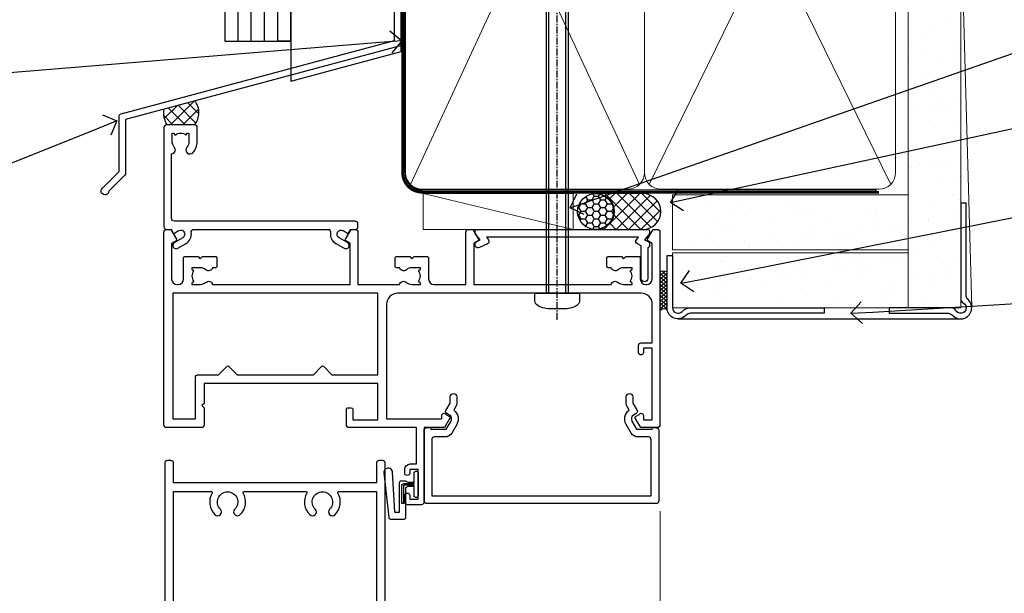
# Model space of a CAD drawing. Units: millimetres. Extents: x 0 to 7753, y -235 to 1143.
# Drawn here: x 4910 to 5089, y 493 to 597 of the extents above; entities that cross this region are included whole.
import ezdxf
from ezdxf import colors
from ezdxf.entities.mleader import LeaderData, LeaderLine
from ezdxf.math import Vec2, Vec3

# ---------------------------------------------------------------- set-up
doc = ezdxf.new("R2010")
doc.units = ezdxf.units.MM
for name, pattern in [('CENTER', [2, 1.25, -0.25, 0.25, -0.25]), ('CENTERLINE', [2, 1.25, -0.25, 0.25, -0.25]), ('Dashed', [564.4444465637206, 282.2222232818604, -282.2222232818602])]:
    doc.linetypes.add(name, pattern=pattern)
doc.layers.add('Aluminium Systems Ltd Joinery Detail', color=7, linetype='Continuous')
doc.layers.add('Aluminium Systems Ltd Notes', color=7, linetype='Continuous')
doc.styles.get("Standard").update_dxf_attribs({"font": 'arial.ttf'})

# ---------------------------------------------------------------- blocks, each defined once
blk = doc.blocks.new('Plywood Sheet CC AC35 Liner')
at = {"layer": 'Aluminium Systems Ltd Joinery Detail'}
h = blk.add_hatch(dxfattribs=at)
h.set_pattern_fill('HONEY', color=256, scale=0.25)
h.set_pattern_definition([(0, (19.45682879989909, 18000), (1.190625, 0.68740766125), [0.79375, -1.5875]), (120, (19.45682879989909, 18000), (-1.190624997398548, 0.6874076657558477), [0.7937499999999996, -1.587499999999999]), (59.99999999999999, (19.45682879989909, 18000), (2.601452275818872e-09, 1.374815327005847), [-1.5875, 0.79375])])
h.paths.add_polyline_path([(9.110983338727408, 2.251892196934932, -1), (15.60818698164002, 2.251892196934932, -1)])
h = blk.add_hatch(dxfattribs=at)
h.set_pattern_fill('ANSI37', color=256, scale=0.5)
h.set_pattern_definition([(45, (19.45682879989909, 18000), (-1.122532015133644, 1.122532015133644), []), (135, (19.45682879989909, 18000), (-1.122532015133644, -1.122532015133644), [])])
h.paths.add_polyline_path([(12.48463694029277, 5.500494018389873), (20.95343378894694, 5.500494018389873, -1), (20.95343378894898, -0.9967096245236462), (12.48463694029277, -0.9967096245236462, 1)])
h = blk.add_hatch(dxfattribs=at)
h.set_pattern_fill('AR-SAND', color=256, scale=0.15)
h.set_pattern_definition([(37.50000000000001, (-9.572001099554598, 0), (-0.2400046943976069, 7.341198559940135), [0, -5.791200000000001, 0, -6.476999999999999, 0, -6.191249999999999]), (7.499999999999999, (-9.572001099554598, 0), (6.74284924707004, 10.75237650852531), [0, -3.124200000000001, 0, -5.2197, 0, -2.00025]), (327.5, (-14.2583010995546, 0), (11.86488555362187, 0.02155777017818643), [0, -1.905, 0, -6.858, 0, -8.9535]), (317.5, (-14.2583010995546, 0), (11.45334678708446, 3.343939848858244), [0, -0.9524999999999999, 0, -4.495799999999999, 0, -5.1435])])
h.paths.add_polyline_path([(69.10929378542545, 5.263409574934485), (69.10929378542545, -4.736590425065515), (26.30742446747746, -4.73717940482311), (26.30742446747746, 5.26282059517689)])
h = blk.add_hatch(dxfattribs=at)
h.set_pattern_fill('AR-SAND', color=256, scale=0.15)
h.set_pattern_definition([(37.50000000000001, (-38.72198619358085, 0), (-0.2400046943976069, 7.341198559940135), [0, -5.791200000000001, 0, -6.476999999999999, 0, -6.191249999999999]), (7.499999999999999, (-38.72198619358085, 0), (6.74284924707004, 10.75237650852531), [0, -3.124200000000001, 0, -5.2197, 0, -2.00025]), (327.5, (-43.40828619358085, 0), (11.86488555362187, 0.02155777017818643), [0, -1.905, 0, -6.858, 0, -8.9535]), (317.5, (-43.40828619358085, 0), (11.45334678708446, 3.343939848858244), [0, -0.9524999999999999, 0, -4.495799999999999, 0, -5.1435])])
h.paths.add_polyline_path([(69.10929378542545, -5.236590425065515), (69.10929378542545, -15.23659042506551), (26.32677196734892, -15.23717940482311), (26.32677196734892, -5.23717940482311)])
at = {"layer": 'Aluminium Systems Ltd Joinery Detail', "lineweight": 5}
h = blk.add_hatch(dxfattribs=at)
h.set_pattern_fill('ANSI37', color=256, scale=0.15)
h.set_pattern_definition([(45.00000000000001, (-260.7519785369612, -560.2450245033288), (-0.3367596045400932, 0.3367596045400932), []), (135, (-260.7519785369612, -560.2450245033288), (-0.3367596045400932, -0.3367596045400932), [])])
edge = h.paths.add_edge_path()
edge.add_arc((24.71706495046908, -9.50462174034692), 0.9866125402710012, 51.83121232280979, 132.263901216659)
edge.add_line((24.05352225721197, -8.7744742217983), (24.05352225721197, -15.78270040966891))
edge.add_arc((24.76365291860873, -16.29419281424271), 0.8751628626695301, 45.838321747589305, 144.2355755388267, ccw=False)
edge.add_arc((27.32677196729981, -15.23717940483039), 1.99999999995119, 179.9999999997916, 192.3918244982081, ccw=False)
edge.add_line((25.32677196734892, -15.23717940482311), (25.32677196734858, -8.728953216952505))
blk.add_line((-18.89721447668296, 5.500494018389873), (8.31806794135099, -0.9967096245236462, -1.000000000000011), dxfattribs=at)
at = {"layer": 'Aluminium Systems Ltd Joinery Detail'}
for p, q in [((24.05352225721288, -8.7744742217983, 1.000000000000011), (24.05352225721288, -15.78270040966891, 1.000000000000011)), ((27.32677196734892, -17.23717940482311, 1.000000000000011), (79.05954647131506, -17.23659341811071))]:
    blk.add_line(p, q, dxfattribs=at)
at = {"layer": 'Aluminium Systems Ltd Joinery Detail', "lineweight": 5}
blk.add_lwpolyline([(-18.89721447668296, 5.500494018389873), (8.318067941342804, 5.500494018389873), (8.31806794135099, -0.9967096245236462), (-18.89721447668705, -0.9967096245236462)], close=True, dxfattribs=at)
at = {"layer": 'Aluminium Systems Ltd Joinery Detail'}
blk.add_lwpolyline([(12.48463694029687, -0.9967096245236462), (20.95343378895103, -0.9967096245236462, 0.9999999999993697), (20.95343378894694, 5.500494018389873), (12.48463694029277, 5.500494018389873, -0.9999999999993697)], format="xyb", close=True, dxfattribs=at)
at = {"layer": 'Aluminium Systems Ltd Joinery Detail', "lineweight": 5, "elevation": -1.000000000000011}
for points in [[(26.30742446747746, -4.73717940482311), (69.10929378542545, -4.736590425065515), (69.10929378542545, 5.263409574934485), (26.30742446747746, 5.26282059517689)], [(26.32677196734892, -15.23717940482311), (69.10929378542545, -15.23659042506551), (69.10929378542545, -5.236590425065515), (26.32677196734892, -5.23717940482311)]]:
    blk.add_lwpolyline(points, close=True, dxfattribs=at)
at = {"layer": 'Aluminium Systems Ltd Joinery Detail', "elevation": -1.000000000000011}
blk.add_lwpolyline([(26.32677196734892, -5.73717940482311), (26.32677196734892, -15.23717940482311, 0.6885002580691579), (28.07212795984867, -15.90384607148735, -0.2134217652833945), (29.56283994484818, -15.23717940482311), (53.82677196734892, -15.23717940482311), (53.82677196734892, -16.23717940482311), (29.56283994484818, -16.23717940482311, 0.2134217652833893), (28.81748395234843, -16.57051273815523, -0.6885002580691693), (25.32677196734892, -15.23717940482311), (25.32677196734892, -5.73717940482311)], format="xyb", close=True, dxfattribs=at)
at = {"layer": 'Aluminium Systems Ltd Joinery Detail'}
blk.add_circle((12.35958516018371, 2.251892196934932), 3.248601821456305, dxfattribs=at)
at = {"layer": 'Aluminium Systems Ltd Joinery Detail', "lineweight": 5}
for centre, radius, start, end in [((24.71703889805519, -9.503893038749084, 1.000000000000011), 0.9860558519677073, 51.80385569436721, 132.2912578452041), ((24.76365291860964, -16.29419281424634, 1.000000000000011), 0.8751628626701816, 45.83832174771984, 144.2355755386741)]:
    blk.add_arc(centre, radius, start, end, dxfattribs=at)
blk = doc.blocks.new('90mm Framing Head CC Gib')
at = {"layer": 'Aluminium Systems Ltd Joinery Detail'}
h = blk.add_hatch(dxfattribs=at)
h.set_pattern_fill('AR-SAND', color=0, scale=0.15)
h.set_pattern_definition([(37.50000000000001, (61.66045092490373, 88.74499579476469), (-0.2400046943976069, 7.341198559940135), [0, -5.791200000000001, 0, -6.476999999999999, 0, -6.191249999999999]), (7.499999999999991, (61.66045092490373, 88.74499579476469), (6.74284924707004, 10.75237650852531), [0, -3.124199999999989, 0, -5.219699999999976, 0, -2.000249999999988]), (327.5, (56.97415092490365, 88.74499579476469), (11.86488555362187, 0.02155777017818536), [0, -1.905, 0, -6.858, 0, -8.9535]), (317.5, (56.97415092490365, 88.74499579476469), (11.45334678708446, 3.343939848858243), [0, -0.9524999999999999, 0, -4.495799999999999, 0, -5.1435])])
h.paths.add_polyline_path([(180.61357942141, 88.7708279423432), (171.1135900387524, 88.7708279423432), (171.113590038753, -54.99215190844598), (180.6135794214105, -54.99215190844598)])
at = {"layer": 'Aluminium Systems Ltd Joinery Detail', "color": 0, "lineweight": 5}
for p, q in [((80.79699455334858, -32.57602768084325, -1.000000000000025), (122.244289406273, 57.10359832773156, -1.000000000000025)), ((80.79699455334858, 57.00871980446937, -1.000000000000025), (122.3435558966331, -32.57602768084507, -1.000000000000025)), ((124.1251953553807, -32.57602768084325, -1.000000000000025), (167.9234566986623, 57.00871980447164, -1.000000000000025)), ((124.156780866489, 56.83464781023758, -1.000000000000025), (167.9234566986623, -32.57602768084325, -1.000000000000025)), ((182.6119125486681, -54.99215490149072), (180.6127294214112, 17.16652520017669))]:
    blk.add_line(p, q, dxfattribs=at)
at = {"layer": 'Aluminium Systems Ltd Joinery Detail', "color": 0, "linetype": 'Dashed', "lineweight": 5, "ltscale": 0.01, "const_width": 0.25, "elevation": -0.7500000000000249}
blk.add_lwpolyline([(79.76741611105061, 88.09570103798342), (79.76838801660628, -30.42770876678014, 0.4175702237706115), (82.91930208207404, -33.61188689231176), (165.3356062361571, -33.60394172722226, 0.8591327104487766), (165.4728671864981, -33.94403600036094, 0.00905533045714731)], format="xyb", dxfattribs=at)
at = {"layer": 'Aluminium Systems Ltd Joinery Detail', "color": 0, "lineweight": 5}
blk.add_lwpolyline([(171.1135900387524, 88.7708279423432), (171.113590038753, -54.99215190844598), (180.6135794214105, -54.99215190844598), (180.61357942141, 88.7708279423432)], dxfattribs=at)
at = {"layer": 'Aluminium Systems Ltd Joinery Detail', "color": 0, "linetype": 'CENTER', "lineweight": 5, "ltscale": 3, "const_width": 0.5, "elevation": -0.5000000000000249}
blk.add_lwpolyline([(79.36830193081076, 82.75882767523399), (79.36883064616333, -30.42745069008379, 0.4209157528546889), (82.93271877258232, -33.99657167199439), (165.7748797079017, -33.99657167199439)], format="xyb", dxfattribs=at)
at = {"layer": 'Aluminium Systems Ltd Joinery Detail', "color": 0, "lineweight": 5, "elevation": -1.000000000000014}
blk.add_lwpolyline([(79.90702482397333, -28.31915806095822), (79.90702482397333, 54.8601428137099, -0.4142135623730941), (82.94557154410828, 57.89868953384575), (120.1949789058728, 57.89868953384575, -0.4142135623730958), (123.2335256260086, 54.8601428137099), (123.2335256260086, -28.31915806095822), (123.2335256260082, -30.42745069008379, -0.4142135623730958), (120.1949789058728, -33.46599741021964), (82.94557154410828, -33.46599741021964, -0.4142135623730941), (79.90702482397288, -30.42745069008379)], format="xyb", close=True, dxfattribs=at)
for points in [[(168.8134264280378, -28.52744340095887), (168.8134264280377, 54.86014281371126, 0.4142135623732923), (165.774879707902, 57.89868953384575), (126.2737723461404, 57.89868953384575, 0.3681854241386793), (123.2352256260055, 54.65185747371015), (123.2352256260055, -28.52744340095887)], [(168.8134264280378, 52.75185018458433), (168.8134264280378, -30.42745069008379, -0.4142135623730958), (165.7748797079024, -33.46599741021964), (126.2737723461409, -33.46599741021964, -0.4142135623730941), (123.2352256260055, -30.42745069008379), (123.2352256260055, 52.75185018458524)]]:
    blk.add_lwpolyline(points, format="xyb", dxfattribs=at)
at = {"layer": 'Aluminium Systems Ltd Joinery Detail', "color": 0}
blk.add_lwpolyline([(180.6119125486681, -35.99215490149072), (180.6119125486681, -53.26010409392188, 0.2679491924311203), (181.1119125486681, -54.12612949770619, -1.303225372841203), (179.7458871448837, -55.49215490149072, 0.267949192431124), (178.8798617410993, -54.99215490149072), (167.6119125486681, -54.99215490149072), (167.6119125486681, -55.99215490149072), (178.3758445711683, -55.99215490149072, -0.2134217652833892), (179.1212005636683, -56.32548823482398, 1.057279696267401), (181.9452458820015, -53.50144291649087, -0.2134217652833941), (181.6119125486681, -52.75608692399089), (181.6119125486681, -35.99215490149072)], format="xyb", close=True, dxfattribs=at)
blk = doc.blocks.new('_Open90')
at = {"color": 0, "linetype": 'ByBlock', "lineweight": -2}
for p, q in [((-0.5, 0.5), (0, 0)), ((0, 0), (-1, 0)), ((0, 0), (-0.5, -0.5))]:
    blk.add_line(p, q, dxfattribs=at)
blk = doc.blocks.new('FLASHING END CAP')
at = {"color": 0}
blk.add_lwpolyline([(-18.54054891449641, -6.422487521775963), (1.495495225277409, -1.0538456750092), (1.495495225277409, 22.55905363656922), (-18.54054891449641, 27.92769548333592)], close=True, dxfattribs=at)
blk = doc.blocks.new('J350-32188')
blk.add_lwpolyline([(54.44558441227167, 88.93162135623737), (54.44558441227161, 27.51528485022669, -0.3394542588633759), (54.07499393482288, 27.03232193708214), (4.445584412271554, 13.73416173468111), (4.445584412271611, 3.945584412271545, -0.1989123673796631), (4.299137802864887, 3.592031021678254), (1.399963552107064, 0.6928567709205158, -1.488371740198517), (0.2050252531694209, 1.194974746830598), (3.245584412271622, 4.2355339059327), (3.245584412271565, 14.27129062626638, -0.3394542588633794), (3.616174889720295, 14.75425353941091), (53.2455844122716, 28.05241374181195), (53.24558441227163, 80.13162135623722), (53.64558441227166, 80.5316213562372), (53.64558441227166, 86.73162135623718), (53.24558441227163, 87.13162135623719), (53.24558441227165, 91.53162135623722, -1.000000000000024), (54.44558441227167, 91.5316213562372), (54.44558441227173, 89.7316213562373), (54.04558441227175, 89.33162135623729)], format="xyb", close=True)
blk = doc.blocks.new('Plywood Sheet CC Head AC35')
at = {"layer": 'Aluminium Systems Ltd Joinery Detail', "linetype": 'Dashed'}
h = blk.add_hatch(dxfattribs=at)
h.set_pattern_fill('ANSI37', color=256, scale=0.5)
h.set_pattern_definition([(45, (-49.94643917421641, -520.49670962253), (-1.122532015133644, 1.122532015133644), []), (135, (-49.94643917421641, -520.49670962253), (-1.122532015133644, -1.122532015133644), [])])
edge = h.paths.add_edge_path()
edge.add_line((41.6691602087418, 82.60441553374403), (35.9931446835819, 81.0835317575511))
edge.add_arc((40.86338571802284, 80.57991410703835), 4.896210623682391, 174.0961913868827, 208.433219211244)
edge.add_line((36.55779193132923, 78.24866109300274), (41.60780461558201, 78.24866109300638))
edge.add_arc((38.92696769968913, 80.46473298109777), 3.478197979241982, 320.4216951530484, 397.9642634194481)
at = {"layer": 'Aluminium Systems Ltd Joinery Detail'}
for p, q in [((49.51057824617916, 93.45748176805864, 4.000000000000056), (49.51057824617916, 188.7704787683615, -0.5016420200178132)), ((51.91057824617926, 93.45748176805864, 4.000000000000056), (51.91057824617926, 188.7704787683615, -0.5016420200178132)), ((54.31057824617912, 93.45748176805864, 4.000000000000056), (54.31057824617912, 188.7704787683615, -0.5016420200178132)), ((56.71057824617921, 93.45748176805864, 4.000000000000056), (56.71057824617921, 188.7704787683615, -0.5016420200178132)), ((59.1105782461793, 93.45748176805864, 4.000000000000056), (59.1105782461793, 188.7704787683615, -0.5016420200178132)), ((59.1105782461793, 93.45748176805864, 4.000000000000056), (56.71057824617921, 93.45748176805864, 4.000000000000056))]:
    blk.add_line(p, q, dxfattribs=at)
blk.add_lwpolyline([(47.1105782461793, 188.7704787683615), (47.1105782461793, 93.45748176805864), (59.1105782461793, 93.45748176805864), (59.1105782461793, 188.7704787683615)], dxfattribs=at)
at = {"layer": 'Aluminium Systems Ltd Joinery Detail', "linetype": 'Dashed'}
for centre, radius, start, end in [((38.9269676996816, 80.46473298109777, 2.000000000000025), 3.478197979248922, 320.4216951530929, 37.9642634194206), ((40.86338571803071, 80.57991410703835, 6.000000000000087), 4.896210623690222, 174.0961913869318, 208.4332192112007)]:
    blk.add_arc(centre, radius, start, end, dxfattribs=at)
at = {"linetype": 'Dashed'}
blk.add_blockref('J350-32188', (24.66499383390743, 65.50519190411433, 4.000000000000056), dxfattribs=at)
at = {"color": 0}
blk.add_blockref('FLASHING END CAP', (77.61508302090164, 92.6128168363648, 4.000000000000056), dxfattribs=at)
blk = doc.blocks.new('F508-21211')
at = {"flags": 128}
blk.add_lwpolyline([(5.699992447585437, 34.40004471278792), (5.699992447581003, 26.90002627173101, 0.4142135623732615), (6.199992447580996, 26.40002627173078), (9.917198710102639, 26.40002627173078), (11.45858006633989, 24.85864491549353, 0.414213562373095), (11.74142277881492, 24.85864491549353), (13.28280413505218, 26.40002627173078), (27.11719871010332, 26.40002627173078), (28.65858006634057, 24.85864491549353, 0.4142135623721532), (28.94142277881378, 24.85864491549353), (30.48280413505285, 26.40002627173078), (38.80000174104226, 26.40002627173078), (38.80000174104402, 11.60006627173777), (1.599999999999454, 11.60006627173686), (1.599999999999461, 34.40004471278792)], format="xyb", close=True, dxfattribs=at)
at = {"layer": 'Aluminium Systems Ltd Joinery Detail', "flags": 128}
blk.add_lwpolyline([(9.42504887324958, 6.950066269831154), (8.841114643540095, 6.950066269796366, 0.566658092971769), (7.613412081333877, 7.335505830219631, -0.1837465194457551), (6.599988673065127, 6.95006626979648), (5.074988673058215, 6.950066269780905), (5.074988673058215, 7.195439332250203), (5.431770897302158, 7.494815165024079, -0.3639702342667136), (5.431770897302158, 9.455317374568835), (5.074988673058215, 9.754693207342712), (5.074988673058215, 10.00006626975016), (6.599988673057851, 10.00006626979655, -0.1837465194614705), (7.613412081423064, 9.614626709342474, 0.566658092987981), (8.841114643653498, 10.0000662697945), (33.79999663599302, 10.00006626979484), (33.799996635993, 2.535140803407558), (32.99999663599959, 2.073260588056883, 0.4142135623746801), (32.92679155524302, 1.800055507297998), (33.96602204344889, 5.550093487727281e-05), (34.69999669114258, 5.558188809118292e-05, 0.4142135300680742), (35.19999663599446, 0.5000555818880912), (35.1999966359926, 10.00006626980701), (42.75887346601758, 10.00006626982201, 0.5666580929711825), (43.98657602822363, 9.614626709399204, -0.1837465194456437), (44.99999943649255, 10.00006626982315), (46.52499943649946, 10.00006626983748), (46.52499943649946, 9.754693207368177), (46.16821721225552, 9.455317374594301, -0.3639702342664966), (46.16821721225552, 7.494815165049545), (46.52499943649945, 7.195439332275669), (46.52499943649945, 6.950066269868216), (44.99999943649981, 6.950066269821832, -0.1837465194616579), (43.98657602813454, 7.335505830274883, 0.5666580929880428), (42.75887346590252, 6.950066269820127), (42.17505963640632, 6.950066269830927, 0.4142135623770908), (41.97505963640196, 6.750066269831109), (41.97505963640196, 5.150066269797037, 0.4142135623724292), (42.17505963640269, 4.950066269796764), (44.6000596364638, 4.950066269797219), (45.00005963646344, 5.350066269797765), (45.40005963646308, 4.950066269797219), (47.82505963652419, 4.950066269797219, 0.414213562374427), (48.0250596365231, 5.150066269797037), (48.02505963652312, 9.000066269795639, -0.414213562373095), (49.02505963652312, 10.00006626979564), (54.79999659278111, 10.00006626979552), (54.79999659277745, 0.5000555818901375, 0.4142135300680742), (55.29999653762933, 5.5581890137546e-05), (56.03397118532308, 5.550093680994905e-05), (57.07320167352884, 1.80005550729993, 0.4142135623750516), (56.99999659277238, 2.073260588058929), (56.19999659277891, 2.535140803409604), (56.19999659277801, 10.00006626979564), (81.15894442919944, 10.00006626979562, 0.5666580929722087), (82.38664699140554, 9.61462670937162, -0.1837465194458359), (83.4000703996744, 10.00006626979676), (84.9250703996795, 10.00006626981109), (84.9250703996795, 9.754693207341788), (84.56828817543544, 9.455317374567798, -0.3639702342664926), (84.56828817543544, 7.494815165023098), (84.9250703996795, 7.195439332249222), (84.9250703996795, 6.95006626984177), (83.40007039968168, 6.950066269795386, -0.18374651946162), (82.38664699131459, 7.335505830250369, 0.5666580929879552), (81.15894442908825, 6.950066269820397), (80.57507039961547, 6.950066269830856, 0.4142135623770908), (80.3750703996111, 6.750066269831038), (80.37507039961292, 5.150066269797023, 0.414213562373095), (80.57507039961183, 4.950066269798114), (83.00007039967477, 4.950066269797205), (83.4000703996744, 5.35006626979775), (83.80007039967404, 4.950066269797205), (86.22507039973334, 4.950066269797205, 0.4142135623717631), (86.42507039973407, 5.150066269797023), (86.42507039973407, 9.000066269795624, -0.414213562373095), (87.42507039973407, 10.00006626979562), (87.60005963638741, 10.00006626979562, -0.414213562373095), (88.60005963638741, 9.000066269795738), (88.60005963639105, 2.535140766114395), (87.80005963639769, 2.07326055076372, 0.4142135623748088), (87.72685455564124, 1.800055470004949), (88.76608504384876, 5.546364057806841e-05), (89.49999808072153, 5.554458856238398e-05, 0.4142135300680742), (89.9999980255734, 0.5000555445883919), (89.9999980255734, 35.50002627173022, 0.414213562373095), (89.4999980255734, 36.00002627173022), (86.49699661444083, 36.00002627173022), (85.50003049860516, 34.27308496575903, 0.4141991680881033), (85.57323702349731, 33.99988746745554), (86.24779225915609, 33.61042139605961, 0.7792144500511247), (86.99999957185082, 33.80002627175314), (86.999999571849, 34.60002627173058), (88.60002021737, 34.60002627173058), (88.60002021737, 21.60003698390265), (87.00002317479357, 21.60003698390288), (87.00002317479357, 22.35003698390288, 0.9999999999999999), (86.10002317479393, 22.35003698390288), (86.10002317479393, 21.10003698390288, 0.414213562373095), (86.60002317479393, 20.60003698390288), (88.60002021737819, 20.60003698390288), (88.60002021737319, 13.60006627173617, -0.4142135623728869), (86.60002021737319, 11.60006627173765), (42.40000174104268, 11.60006627173857, -0.4142135623731117), (40.40000174104274, 13.6000662717388), (40.40000174104444, 34.40002671856462), (50.4000008762987, 34.40002671856735), (50.4000008762987, 33.80002627175315, 0.7792144500514016), (51.15220818899162, 33.61042139605991), (51.82676342465039, 33.99988746745555, 0.4141991680881033), (51.89996994954254, 34.27308496575904), (50.90300383370687, 36.00002627173023), (47.20000242257721, 36.00002627173023), (47.20000242257721, 49.50002627173023, 0.414213562373095), (46.70000242257721, 50.00002627173023), (44.19999242257746, 50.00002627173114, 0.414213562373095), (43.69999242257746, 49.50002627173114), (43.69999242257746, 48.3500622710734, 0.9999999999999999), (44.59999242257891, 48.3500622710734), (44.59999242257891, 49.00006227107485), (46.09999242257891, 49.00006227107485), (46.09999242257891, 43.60006227107704), (44.59999242257891, 43.6000622710734), (44.59999242257164, 44.25006227107485, 0.9999999999999999), (43.69999242257746, 44.25006227107485), (43.69999242257382, 43.6000622710734, 0.4142135623725624), (44.69999242257746, 42.6000622710734), (45.80000242257757, 42.60005539605015), (45.80000242257575, 36.00002671856589), (33.6000007638931, 36.00002671856225, 0.414213562373095), (33.1000007638931, 35.50002671856225), (33.1000007638931, 32.70002671922146, 0.4142135623766467), (33.40000076389601, 32.40002671922218), (34.00000076389455, 32.4000267192331, 0.4142135623730953), (34.30000076389019, 32.70002671923237), (34.30000076389019, 34.60002671856262), (38.80000089323131, 34.60002671856444), (38.80000089323131, 28.00002627173023), (7.299992447581822, 28.00002627173023), (7.299992447581822, 31.60004426613), (6.899992447591281, 32.000044266136), (7.300001422575413, 32.40005324113463), (7.300001422575413, 35.50002671838854, 0.414213562373095), (6.800001422579051, 36.00002671838854), (0.5000000000536673, 36.00002671907248, 0.4142135624050612), (-9.023892744153272e-13, 35.50002671907248), (9.094947017729282e-13, 0.5, 0.4142135300680742), (0.4999999448527888, 0), (1.234002160258513, -8.095798875729088e-08), (2.273264717154802, 1.800055470005645, 0.4142135623738232), (2.20005963639835, 2.073260550763507), (1.400059636404876, 2.535140766115433), (1.400059636406695, 9.000066269795639, -0.414213562373095), (2.400059636406695, 10.00006626979564), (2.575048873083688, 10.00006626979564, -0.414213562369632), (3.575048873083688, 9.000066269807462), (3.575048873130982, 5.150066269797094, 0.414213562374427), (3.77504887312989, 4.950066269797276), (6.200048873191008, 4.950066269797276), (6.600048873190644, 5.350066269797821), (7.000048873190281, 4.950066269797276), (9.425048873251399, 4.950066269797276, 0.4142135623717631), (9.625048873252126, 5.150066269797094), (9.625048873252126, 6.750066269831109, 0.4142135623774238)], format="xyb", close=True, dxfattribs=at)
blk = doc.blocks.new('C471-20683')
at = {"layer": 'Aluminium Systems Ltd Joinery Detail', "flags": 128}
for points in [[(38.50000000024079, 57.99999991084985), (38.50000000024124, 60.99999991084985), (36.90000000020677, 60.99999991084985, -0.9999999999999999), (36.90000000020677, 61.79999991085094), (38.50000000024079, 61.79999991084912), (38.50000000024033, 69.49999991084985), (37.00000000020805, 69.49999991084985, -0.4142135623724957), (36.50000000020805, 69.99999991084803), (36.50000000020623, 71.29999991085094, -0.9999999999999999), (37.40000000020677, 71.29999991085094), (37.40000000020677, 70.49999991084985), (38.90000000020677, 70.49999991084985), (38.90000000020677, 75.99999991084985), (37.40000000020677, 75.99999991084985), (37.40000000020586, 75.19999991085058, -0.9999999999999999), (36.50000000020714, 75.19999991085058), (36.50000000024033, 76.49999991084985, -0.414213562373095), (37.00000000024033, 76.99999991084985), (39.50000000024079, 76.99999991084985, -0.414213562373095), (40.00000000024079, 76.49999991084985), (40.00000000024079, 0.4999999108498514, -0.414213562373095), (39.50000000024079, -8.915014859667281e-08), (38.90000000024042, -8.915014859667281e-08, -0.414213562373095), (38.40000000024042, 0.4999999108498514), (38.40000000024042, 3.999999910849851), (1.600000000240698, 3.999999910849624), (1.600000000240698, 0.499999910849624, -0.414213562373095), (1.100000000240698, -8.915037597034825e-08), (0.5000000002407887, -8.915037597034825e-08, -0.414213562373095), (2.407887222943828e-10, 0.499999910849624), (2.407887222943828e-10, 57.49999991084985, -0.414213562373095), (0.5000000002407887, 57.99999991084985), (9.604407955129545, 57.99999991085008, -0.6690645461982968), (10.09505984306384, 56.8113469992239, 2.4225992824174), (12.70494015741781, 56.81134699922413, -0.6690645461983258), (13.19559204535176, 57.99999991085011), (23.50000000024079, 57.99999991084985, -0.9999999999999999), (23.50000000024079, 56.99999991084991), (22.00000000024079, 56.99999991085008), (22.00000000024079, 55.49999991085008), (26.55662432726672, 55.49999991085008), (27.85566243294329, 57.74999991085031, -0.2679491924311882), (28.28867513483533, 57.99999991085031)], [(38.40000000024042, 5.59999991084976), (38.40000000024042, 56.39999991084971), (28.92376043094441, 56.39999991085017), (27.91339745986193, 54.64999991085014, -0.2679491924311272), (26.61435935418535, 53.89999991085017), (21.90000000024042, 53.89999991085017, -0.414213562373095), (20.40000000024042, 55.39999991085017), (20.40000000024042, 56.39999991084994), (14.98224789786013, 56.39999991084966, 0.4719332409101741), (14.78596034182578, 56.16164374646638, -1.214321321226918), (8.01403965865461, 56.16164374646655, 0.4719332409099701), (7.817752102621171, 56.39999991084971), (1.600000000240698, 56.39999991084971), (1.600000000240698, 5.599999910849533), (8.397917389780787, 5.599999910849533, 0.5745711542946811), (8.57195116430296, 5.898550635488903, -0.3376103493479403), (9.105882353182096, 9.802069462678105, -0.9999999999999999), (10.09411764729953, 8.810408732659653, 2.420132881565951), (12.70588235318235, 8.810408732659567, -0.9999999999999999), (13.69411764729949, 9.802069462677593, -0.3376103493483284), (14.22804883617562, 5.898550635485037, 0.5745711542949179), (14.40208261069006, 5.599999910849363), (25.59791738978106, 5.59999991084976, 0.5745711542938665), (25.77195116429994, 5.898550635487254, -0.3376103493479106), (26.30588235318186, 9.80206946267748, -0.9999999999998391), (27.29411764729906, 8.810408732659937, 2.420132881565951), (29.90588235318216, 8.810408732659397, -0.9999999999998793), (30.89411764729959, 9.80206946267748, -0.3376103493482747), (31.42804883617566, 5.898550635485037, 0.5745711542953365), (31.60208261069079, 5.599999910849675)]]:
    blk.add_lwpolyline(points, format="xyb", close=True, dxfattribs=at)
blk = doc.blocks.new('F581-20766')
at = {"layer": 'Aluminium Systems Ltd Joinery Detail', "flags": 128}
blk.add_lwpolyline([(4.038121484764773, 6.499999999999432), (1.200000000002049, 6.499999999999346), (1.200000000002049, 6.399999999999352, -0.414213562373095), (1.000000000002061, 6.199999999999363), (0.5000000000021174, 6.199999999999392, -0.4142135623731448), (2.117417352565099e-12, 6.699999999999477), (3.936406756110955e-12, 19.50000000000222, -0.4142135623730617), (0.5000000000039364, 20.00000000000217), (42.09999560299646, 20.00000000000217, -0.4142135623730617), (42.59999560299651, 19.50000000000222), (42.59999560299833, 6.699999999999477, -0.414213562373145), (42.09999560299833, 6.199999999999392), (41.59999560299839, 6.199999999999363, -0.414213562373095), (41.3999956029984, 6.399999999999352), (41.3999956029984, 6.499999999999346), (38.56187411823568, 6.499999999999432), (37.70717527997085, 5.019618186954546, 0.414208252077282), (37.9999830418728, 3.92680511624809), (38.49819290485307, 3.63915147388019, -0.4142090346458013), (38.64459625142969, 3.092744012966364), (37.87323821211403, 1.756720941866288), (37.87323821211403, 0.6000000000020655, -0.9999999999999999), (36.67323821211421, 0.6000000000020655), (36.67323821211376, 1.756720941866174, -0.1316531771312092), (36.83400933069534, 2.35672371854784), (37.21170295700001, 3.010904232434939, -0.3816039150343866), (36.66794479542951, 5.61961818695454), (37.58037866061331, 7.19999999999942, -0.267949192431115), (38.79281422591153, 7.899999999999439), (40.69999560299813, 7.899999999999411, 0.4142135623731283), (41.19999560299813, 8.399999999999467), (41.19999560299648, 18.60000000000213), (1.400000000003686, 18.60000000000213), (1.400000000002265, 8.399999999999524, 0.4142135623731283), (1.900000000002322, 7.899999999999411), (3.807181377088867, 7.899999999999439, -0.2679491924311269), (5.019616942387145, 7.199999999999477), (5.932050807570945, 5.619618186954568, -0.3816039150343778), (5.388292646000494, 3.010904232434996), (5.765986272305113, 2.35672371854784, -0.1316531771312092), (5.926757390886692, 1.756720941866174), (5.926757390886237, 0.6000000000020655, -0.9999999999999999), (4.726757390886419, 0.6000000000020655), (4.726757390886419, 1.756720941866288), (3.955399351570762, 3.092744012966364, -0.4142090346458582), (4.101802698147381, 3.63915147388019), (4.600012561127656, 3.92680511624809, 0.4142082520772869), (4.892820323029596, 5.019618186954574)], format="xyb", close=True, dxfattribs=at)
blk = doc.blocks.new('SH068 Comp')
blk.add_lwpolyline([(-0.8500000000001364, -0.1499999999999773), (-0.8500000000001364, -0.3499999999999659), (-1.766987298107779, -0.3499999999999375), (-2.200000000000045, -0.5999999999999943), (-3.100000000000023, -0.5999999999999943, -0.4142135623730673), (-3.400000000000091, -0.2999999999999829), (-3.399999999999977, 5.100000000000009), (-4.126062273728053, 5.100000000000009, 0.3990403827646531), (-4.225926683175999, 5.005205739679411), (-4.601084724416523, -2.191645917435338, -1.028261591740668), (-6.195355051042725, -2.063916652127958), (-5.319082473145727, 6.032281255452119, -0.3829770594063191), (-5.020824329004768, 6.300000000000011), (-2.499999999999886, 6.300000000000011, -0.4142135623731031), (-2.199999999999932, 6), (-2.200000000000045, 0.600000000000108), (-1.766987298107892, 0.3500000000000512), (-0.8500000000001364, 0.3500000000000227), (-0.8500000000001364, 0.1499999999999773)], format="xyb")
blk.add_lwpolyline([(-2.950000000000045, 3.500000000000028), (-2.950000000000045, 0.2999999999999829, 0.414213562373095), (-2.500000000000114, -0.1499999999999488), (-0.7000000000000455, -0.1499999999999773), (-0.7000000000000455, -2.050000000000011, 0.9999999999999999), (0, -2.050000000000011), (0, 2.050000000000011, 0.9999999999999999), (-0.7000000000000455, 2.050000000000011), (-0.7000000000000455, 0.1499999999999773), (-2.500000000000114, 0.1500000000000057, -0.414213562373095), (-2.650000000000091, 0.2999999999999829), (-2.650000000000091, 3.500000000000028)], format="xyb", close=True)
blk = doc.blocks.new('F079-21199')
at = {"flags": 128}
blk.add_lwpolyline([(4.549999999993815, 1.5), (4.549999999993815, 3.024999999999636, 0.1837465194582998), (4.16456043954804, 4.038423408356721, -0.9999999999941463), (5.285439560428131, 5.035233318218161, -0.1837465194588356), (6.05000000000291, 3.024999999999636), (6.05000000000291, 0.5, -0.414213562373095), (5.55000000000291, 0), (0.5, 0, -0.414213562373095), (0, 0.5), (0, 18.5, -0.414213562373095), (0.5, 19), (1.291732411252269, 19), (1.62812559645954, 19.58265008810213, -0.414213562374809), (1.901330677217629, 19.65585516885949), (2.656716846094241, 19.21973276091376, 0.9999999999998311), (3.406716846098789, 20.51877086658715), (1.899998588853123, 21.38867505801227, -0.9999999999992361), (2.499998588857125, 22.42790554255043), (4.0067168461037, 21.55800135112804, -0.3089224212102952), (4.959442485286672, 19.57535751301202, 0.4592529226835803), (5.453731110719673, 19.00000000000182), (29.74626606711627, 19.0000000000018, 0.459252922683576), (30.24055469255021, 19.57535751301201, -0.3089224212102922), (31.19328033173224, 21.55800135112803), (32.69999858897881, 22.42790554255042, -0.9999999999992363), (33.29999858898373, 21.38867505801225), (31.79328033173806, 20.51877086658713, 0.9999999999998307), (32.54328033174261, 19.21973276091374), (33.29866650061831, 19.65585516885947, -0.4142135623748087), (33.57187158137643, 19.58265008810211), (33.90826476658367, 18.99999999999999), (34.69999717783594, 18.99999999999999, -0.414213562373095), (35.19999717783594, 18.49999999999999), (35.19999717783594, 17.99999999999999, -0.414213562373095), (34.69999717783594, 17.49999999999999), (1.900000000000546, 17.5, 0.414213562373095), (1.400000000000546, 17), (1.400000000000489, 5.283068941077545, -0.6122479732056616), (1.885439560428495, 4.038423408327617, 0.1837465194528841), (1.500000000009095, 3.024999999999636), (1.499999999994543, 1.5), (1.745373062453837, 1.5), (2.044748895229532, 1.856782224245762, 0.3639702342661637), (4.005251104773379, 1.856782224245762), (4.304626937549074, 1.5)], format="xyb", close=True, dxfattribs=at)
blk = doc.blocks.new('F553-21329')
at = {"flags": 128}
blk.add_lwpolyline([(29.99797468465365, 1.400000000000201), (2.406560966880793, 1.39999999999975), (2.773210330715958, 1.869289785189892, 0.4823427408180796), (2.590514084782431, 2.630274416371435), (1.155838782803446, 3.299274496647257, 0.3711155392033256), (0.4022678257668169, 3.087152303471498), (0.4022678257668737, 2.423827345378101, 0.1380619237012222), (0.6486968687161472, 2.211705152202398), (1.285802639783274, 1.914617852100378), (0.4658645996848101, 0.8651450187596765, 0.167342609081435), (0.4022678257668169, 0.6804465761619554), (0.4022678257668169, 0.3000000000001251, 0.414213562373095), (0.7022678257668282, 1.13686837721616e-13), (31.70226782576734, 1.101341240428155e-13, 0.4142135623729238), (32.00226782576733, 0.299999999999951), (32.00226782576756, 0.6804465761616107, 0.1673426090816235), (31.93867105184954, 0.8651450187595309), (31.11873301175071, 1.914617852100374), (31.75583878281784, 2.211705152202395, 0.1380619237016508), (32.0022678257676, 2.423827345378978), (32.00226782576762, 3.087152303470813, 0.1584354267926335), (31.7117181506617, 3.317744714492246), (31.7117181506617, 8.89999999999986, 0.9999999999999049), (30.51171815066097, 8.899999999999746), (30.51171815066143, 2.955615676515773), (29.81402156675201, 2.630274416370977, 0.4823427408180201), (29.63132532081848, 1.869289785189633)], format="xyb", close=True, dxfattribs=at)
blk = doc.blocks.new('8x65 Pan')
at = {"linetype": 'CENTERLINE'}
blk.add_line((0, 4.800000000000011), (0, -67.79999999999988), dxfattribs=at)
for p, q in [((-1.531999999999925, 0), (-1.531999999999925, -63.14649816280436)), ((1.532000000000039, 0), (1.532000000000039, -63.14649816280453))]:
    blk.add_line(p, q)
blk.add_lwpolyline([(-1.796026546969983, 2.800000000000011, 0.06667674993986063), (-2.322378596749843, 2.729495664595504, 0.06234506475856143), (-3.542857445068819, 2.226610478703464, 0.2701551137951499), (-4.050000000000239, 1.356500405873334), (-4.050000000000239, 0), (4.049999999999784, 0), (4.049999999999784, 1.356500405873334, 0.2701551137951499), (3.542857445068364, 2.226610478703464, 0.06234506475854031), (2.322378596749843, 2.72949566459539, 0.06667674993988205), (1.796026546969813, 2.800000000000011)], format="xyb", close=True)
blk.add_lwpolyline([(2.032000000000096, 0), (2.032000000000039, -62.28047275902006), (0, -65.80000000000004), (-2.031999999999925, -62.28047275901994), (-2.031999999999925, 0)])
blk = doc.blocks.new('AC35 Hinged Door Open Out Head')
at = {"layer": 'Aluminium Systems Ltd Joinery Detail', "linetype": 'Continuous', "lineweight": 5}
blk.add_line((45.02713706243776, -42.72714381715878), (45.02713706243776, -128.2123668190029), dxfattribs=at)
at = {"layer": 'Aluminium Systems Ltd Joinery Detail', "xscale": -1, "rotation": 180}
for name, p in [('8x65 Pan', (26.35897825780739, -3.12499999479337)), ('F079-21199', (-45.00002658963786, 27.47501072840964)), ('F508-21211', (-44.99999943649982, 8.475066269822037)), ('F553-21329', (11.09283558587958, 8.475010728408506)), ('C471-20683', (-44.84658118296738, -33.52495958123973))]:
    blk.add_blockref(name, p, dxfattribs=at)
at = {"layer": 'Aluminium Systems Ltd Joinery Detail', "rotation": 180}
blk.add_blockref('F581-20766', (44.79703234695626, -21.32496000190849), dxfattribs=at)
at = {"layer": 'Aluminium Systems Ltd Joinery Detail', "lineweight": 9, "ltscale": 0.12, "xscale": -1, "rotation": 180}
blk.add_blockref('SH068 Comp', (1.099992986079087, -37.82499600125402), dxfattribs=at)
blk = doc.blocks.new('Plywood Sheet CC Head Text AC35')
at = {"layer": 'Aluminium Systems Ltd Notes', "color": 3, "lineweight": 5, "ltscale": 0.12}
ml = blk.add_multileader_mtext('Standard', dxfattribs=at)
ml.set_content('FLEXI FLASHING TAPE', color=3)
ml.set_leader_properties(color=8)
ml.set_arrow_properties(name='OPEN90')
ml.build(insert=Vec2(0, 0))
ml.multileader.update_dxf_attribs({"text_left_attachment_type": 2, "text_right_attachment_type": 2})
ctx = ml.context
ctx.base_point, ctx.plane_origin = Vec3(-19.75961645348764, -27.60808837594595), Vec3(223.2167566211148, -117.7377262578848)
ctx.left_attachment, ctx.right_attachment, ctx.text_align_type = 2, 2, 2
notes = []
notes.append((ctx, [(1, (1, 1, 0), (34.75009761024842, -27.60808837594595), (-1, 0), 6.291433026901132, [(0, [(155.7919281500746, -17.73061322589092)], 0, [])])]))
ctx.mtext.insert, ctx.mtext.width, ctx.mtext.alignment, ctx.mtext.line_spacing_style, ctx.mtext.flow_direction = Vec3(26.45866458334729, -21.60808837594595), 49.87981264959171, 3, 2, 5
ml = blk.add_multileader_mtext('Standard', dxfattribs=at)
ml.set_content('HEAD SEALANT REQUIRED FOR VERY HIGH & EXTRA HIGH ZONES ONLY', color=3)
ml.set_leader_properties(color=8)
ml.set_arrow_properties(name='OPEN90')
ml.build(insert=Vec2(0, 0))
ml.multileader.update_dxf_attribs({"text_left_attachment_type": 2, "text_right_attachment_type": 2})
ctx = ml.context
ctx.base_point, ctx.plane_origin = Vec3(-17.8742139978262, -60.18506741783131), Vec3(117.2002613083138, -138.5686058945885)
ctx.left_attachment, ctx.right_attachment, ctx.text_align_type = 2, 2, 2
notes.append((ctx, [(0, (1, 1, 0), (34.75009761024819, -60.18506741783131), (-1, 0), 6.291433026901132, [(0, [(104.0939682190261, -32.24829123419113)], 0, [])])]))
ctx.mtext.insert, ctx.mtext.width, ctx.mtext.alignment, ctx.mtext.line_spacing_style, ctx.mtext.flow_direction = Vec3(26.45866458334706, -44.18506741783131), 49.87981264959149, 3, 2, 5
for ctx, leaders in notes:
    for number, flags, end, landing, length, lines in leaders:
        leader = LeaderData()
        leader.index, (leader.has_last_leader_line, leader.has_dogleg_vector, leader.attachment_direction) = number, flags
        leader.last_leader_point, leader.dogleg_vector, leader.dogleg_length = Vec3(end), Vec3(landing), length
        for number, points, colour, breaks in lines:
            line = LeaderLine()
            line.index, line.vertices, line.color, line.breaks = number, Vec3.list(points), colors.encode_raw_color(colour), breaks
            leader.lines.append(line)
        ctx.leaders.append(leader)
blk = doc.blocks.new('Liner Head Text AC35 Gib')
at = {"layer": 'Aluminium Systems Ltd Notes', "color": 3, "lineweight": 5, "ltscale": 0.12}
ml = blk.add_multileader_mtext('Standard', dxfattribs=at)
ml.set_content('TEMPORARY FLAT PACKERS REMOVED FROM HEAD AFTER FIXING', color=3)
ml.set_leader_properties(color=8)
ml.set_arrow_properties(name='OPEN90')
ml.build(insert=Vec2(0, 0))
ml.multileader.update_dxf_attribs({"text_left_attachment_type": 2, "text_right_attachment_type": 2})
ctx = ml.context
ctx.base_point, ctx.plane_origin = Vec3(42.47047517406045, 51.3563500602213, -1.000000000000014), Vec3(-133.2863188025362, 168.9020168785864, -1.000000000000014)
ctx.left_attachment, ctx.right_attachment = 2, 2
notes = []
notes.append((ctx, [(0, (1, 1, 0), (38.00563967185056, 51.3563500602213, -1.000000000000014), (1, 0), 4.464835502209894, [(0, [(-65.47488520599387, 15.21955316024832, -1.000000000000014)], 0, [])])]))
ctx.mtext.insert, ctx.mtext.width, ctx.mtext.defined_height, ctx.mtext.line_spacing_style, ctx.mtext.flow_direction = Vec3(44.47047517406057, 60.68968339355342, -1.000000000000014), 101.6537517503709, 9.448686068864237, 2, 5
ml = blk.add_multileader_mtext('Standard', dxfattribs=at)
ml.set_content('WATER RESISTANT\\PAIRSEAL ON PEF ROD', color=3)
ml.set_leader_properties(color=8)
ml.set_arrow_properties(name='OPEN90')
ml.build(insert=Vec2(0, 0))
ml.multileader.update_dxf_attribs({"text_left_attachment_type": 2, "text_right_attachment_type": 2})
ctx = ml.context
ctx.base_point, ctx.plane_origin = Vec3(42.47047517406045, 34.6466544208597, -1.000000000000014), Vec3(-144.9782377858878, 3.254790904284164, -1.000000000000014)
ctx.left_attachment, ctx.right_attachment = 2, 2
notes.append((ctx, [(0, (1, 1, 0), (38.00563967185056, 34.6466544208597, -1.000000000000014), (1, 0), 4.464835502209894, [(0, [(-47.30988595610785, 16.19505848051995, -1.000000000000014)], 0, [])])]))
ctx.mtext.insert, ctx.mtext.width, ctx.mtext.line_spacing_style, ctx.mtext.flow_direction = Vec3(44.47047517406011, 40.6466544208597, -1.000000000000014), 79.86544210516695, 2, 5
ml = blk.add_multileader_mtext('Standard', dxfattribs=at)
ml.set_content('FLEXIBLE SEALANT\\PIN 3-5mm GAP', color=3)
ml.set_leader_properties(color=8)
ml.set_arrow_properties(name='OPEN90')
ml.build(insert=Vec2(0, 0))
ml.multileader.update_dxf_attribs({"text_left_attachment_type": 2, "text_right_attachment_type": 2})
ctx = ml.context
ctx.base_point, ctx.plane_origin = Vec3(42.47047517406045, 18.04202930483734, -1.000000000000014), Vec3(-133.2863188025362, 133.4241488116313, -1.000000000000014)
ctx.left_attachment, ctx.right_attachment = 2, 2
notes.append((ctx, [(0, (1, 1, 0), (38.00563967185056, 18.04202930483734, -1.000000000000014), (1, 0), 4.464835502209894, [(0, [(-45.41604560880114, 1.490741999277816, -1.000000000000014)], 0, [])])]))
ctx.mtext.insert, ctx.mtext.width, ctx.mtext.defined_height, ctx.mtext.line_spacing_style, ctx.mtext.flow_direction = Vec3(44.47047517406045, 24.04202930483734, -1.000000000000014), 101.6537517503709, 9.448686068864237, 2, 5
ml = blk.add_multileader_mtext('Standard', dxfattribs=at)
ml.set_content('PLASTER OVER GIB GOLDLINE L AND CORNER TRIMS.', color=3)
ml.set_leader_properties(color=8)
ml.set_arrow_properties(name='OPEN90')
ml.build(insert=Vec2(0, 0))
ml.multileader.update_dxf_attribs({"text_left_attachment_type": 2, "text_right_attachment_type": 2})
ctx = ml.context
ctx.base_point, ctx.plane_origin = Vec3(42.47047517406045, -0.8312136460954207, -1.000000000000014), Vec3(-144.9782377858878, -32.22307716267096, -1.000000000000014)
ctx.left_attachment, ctx.right_attachment = 2, 2
notes.append((ctx, [(0, (1, 1, 0), (38.00563967185056, -0.8312136460954207, -1.000000000000014), (1, 0), 4.464835502209894, [(0, [(-14.57578054371879, -3.960980823187128, -1.000000000000014)], 0, [])])]))
ctx.mtext.insert, ctx.mtext.width, ctx.mtext.line_spacing_style, ctx.mtext.flow_direction = Vec3(44.47047517406045, 8.5021196872367, -1.000000000000014), 69.07150999883197, 2, 5
for ctx, leaders in notes:
    for number, flags, end, landing, length, lines in leaders:
        leader = LeaderData()
        leader.index, (leader.has_last_leader_line, leader.has_dogleg_vector, leader.attachment_direction) = number, flags
        leader.last_leader_point, leader.dogleg_vector, leader.dogleg_length = Vec3(end), Vec3(landing), length
        for number, points, colour, breaks in lines:
            line = LeaderLine()
            line.index, line.vertices, line.color, line.breaks = number, Vec3.list(points), colors.encode_raw_color(colour), breaks
            leader.lines.append(line)
        ctx.leaders.append(leader)

msp = doc.modelspace()

# ---------------------------------------------------------------- block references
at = {"layer": 'Aluminium Systems Ltd Joinery Detail'}
for name, p in [('90mm Framing Head CC Gib', (4900, 600)), ('Plywood Sheet CC Head AC35', (4900, 500)), ('Plywood Sheet CC AC35 Liner', (5002.004269674093, 560.2453707175227, 1.000000000000014))]:
    msp.add_blockref(name, p, dxfattribs=at)
at = {"layer": 'Aluminium Systems Ltd Joinery Detail', "ltscale": 0.1}
msp.add_blockref('AC35 Hinged Door Open Out Head', (4981.05784511122, 550.7736503645901, 2.000000000000025), dxfattribs=at)
at = {"layer": 'Aluminium Systems Ltd Notes'}
msp.add_blockref('Plywood Sheet CC Head Text AC35', (4823.421148066245, 611.2261450615661), dxfattribs=at)
at = {"layer": 'Aluminium Systems Ltd Notes', "linetype": 'Dashed'}
msp.add_blockref('Liner Head Text AC35 Gib', (5075.246467161713, 547.9688229286548, 3.000000000000021), dxfattribs=at)

doc.saveas('drawing.dxf')
